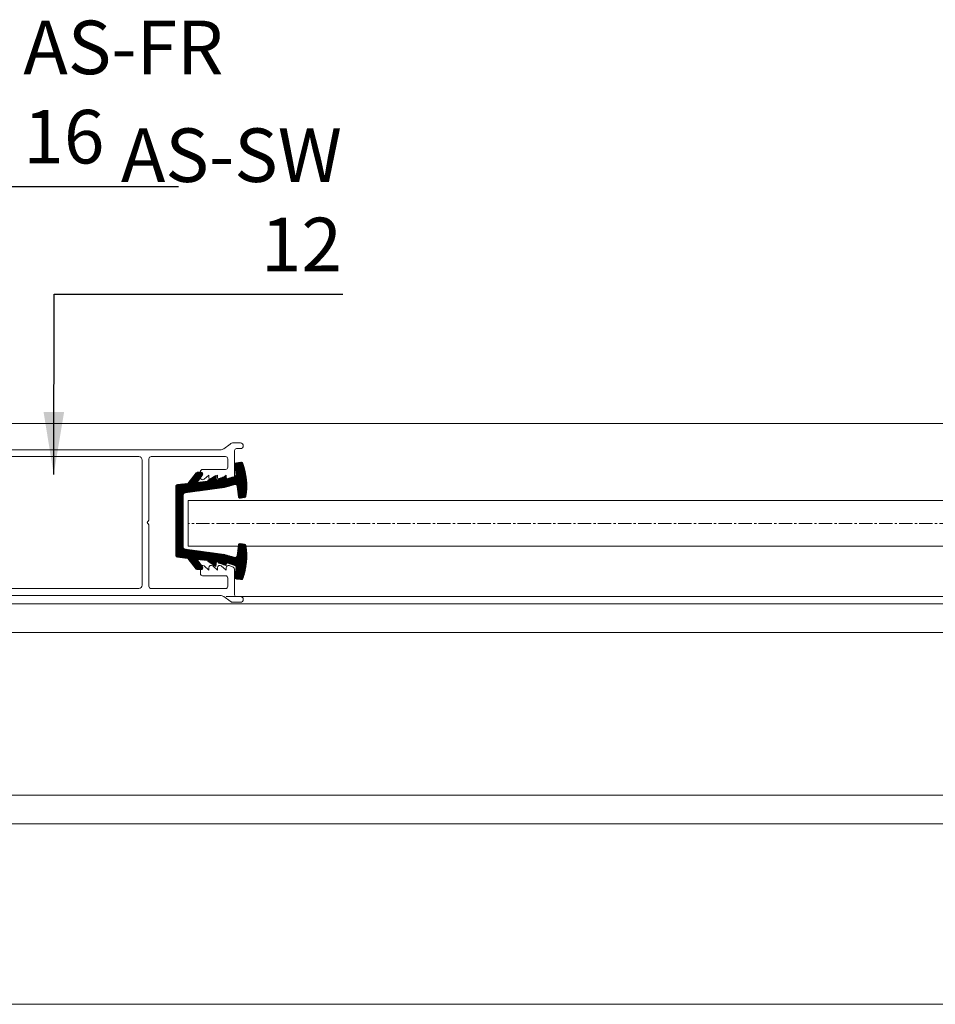
# Model space of a CAD drawing. Extents: x 38 to 22051, y -10933 to 184.
# Drawn here: x 3843 to 3946, y -9942 to -9832 of the extents above; entities that cross this region are included whole.
import ezdxf

# ---------------------------------------------------------------- set-up
doc = ezdxf.new("R2010")
doc.units = 0
doc.header["$LTSCALE"] = 2
doc.header["$MEASUREMENT"] = 0
doc.linetypes.add('CENTER2', pattern=[1.125, 0.75, -0.125, 0.125, -0.125])
for name, color, linetype, lineweight in [('GLASS', 61, 'CONTINUOUS', 9), ('HT-FRAME', 20, 'CONTINUOUS', 25), ('KHDAUCAT', 7, 'CONTINUOUS', 20), ('KICH THUOC', 5, 'CONTINUOUS', 20), ('KichThuoc', 3, 'CONTINUOUS', 13)]:
    doc.layers.add(name, color=color, linetype=linetype, lineweight=lineweight)
doc.styles.add('ROMAND', font='romand.shx', dxfattribs={"width": 0.5, "height": 3})
doc.dimstyles.new('Copy of MIEN HUA1-2', dxfattribs={"dimscale": 0, "dimtxt": 7, "dimasz": 7, "dimexe": 1, "dimexo": 1, "dimgap": 4, "dimtad": 2, "dimdec": 1, "dimtxsty": 'ROMAND', "dimcen": 10, "dimdle": 5, "dimclrd": 8, "dimclre": 8, "dimclrt": 95, "dimadec": 0, "dimazin": 0, "dimtfac": 1, "dimtdec": 1, "dimtmove": 2, "dimatfit": 3, "dimfxl": 1, "dimarcsym": 0})

# ---------------------------------------------------------------- blocks, each defined once
blk = doc.blocks.new('CÁNH ĐỨNG KHÓA')
at = {"layer": 'KICH THUOC', "color": 122}
for points in [[(-49978.2978934425, 22617.64341349437, -0.308960476271083), (-49978.55243893169, 22617.27079703184), (-49979.25243895709, 22616.99754507649, -0.5279300905738389), (-49979.7978934679, 22617.37016151869), (-49979.79789343072, 22617.7701615187), (-49980.64095918984, 22617.063592254, -0.6368630238115969), (-49981.2978934679, 22617.37016165813), (-49981.29789343072, 22617.77016165814), (-49982.14095918984, 22617.06359239345, -0.6368630238083951), (-49982.7978934679, 22617.37016179757), (-49982.79789343072, 22617.77016179758), (-49983.64095918984, 22617.0635925329, -0.6368630238104624), (-49984.29789346789, 22617.37016193702), (-49984.29789337494, 22618.37016193703, -0.414213559685522), (-49983.89789334143, 22618.77016189985), (-49979.89789333408, 22618.77016155637, 0.4142135480139536), (-49979.49789330058, 22619.17016150325), (-49979.49789309481, 22620.61961383197, 0.4142136012688187), (-49979.89789309481, 22621.01961388509), (-49992.89789408615, 22621.01961388511, 0.414213562373428), (-49993.29789408615, 22620.61961388511), (-49993.29789408615, 22609.86988766663), (-49993.59789408615, 22609.46988766661), (-49993.29789408615, 22609.06988766661), (-49993.29789408615, 22598.32016144813, 0.4142135623727203), (-49992.89789408615, 22597.92016144813), (-49979.89789408615, 22597.92016144811, 0.4142135623727622), (-49979.49789408615, 22598.32016144811), (-49979.49789408615, 22599.76961292644, 0.4142135623730535), (-49979.89789408614, 22600.16961292645), (-49983.89789408613, 22600.16961292645, -0.4142135623715965), (-49984.29789408614, 22600.56961292645), (-49984.29789408614, 22601.56961292644, -0.6368630238187446), (-49983.64095977956, 22601.8761822695), (-49982.79789408615, 22601.16961292645), (-49982.79789408615, 22601.56961292645, -0.636863023817533), (-49982.14095977958, 22601.87618226951), (-49981.29789408615, 22601.16961292645), (-49981.29789408615, 22601.56961292645, -0.6368630238170552), (-49980.64095977958, 22601.87618226951), (-49979.79789408615, 22601.16961292645), (-49979.79789408615, 22601.56961292645, -0.5279300905784361), (-49979.25243954068, 22601.94222931795), (-49978.55243954068, 22601.66897729751, -0.308960411430205), (-49978.29789408614, 22601.29636090602), (-49978.29789408615, 22596.82016144813, 0.4142135623740385), (-49977.99789408615, 22596.52016144812), (-49977.29789408615, 22596.52016144812, -1), (-49977.29789408615, 22595.52016144812), (-49978.51964789219, 22595.52016144812, -0.1598036005120033), (-49979.11190324033, 22595.71441111297), (-49980.21593199935, 22596.52591178325, 0.1598036005118454), (-49980.80818734749, 22596.72016144811), (-50034.80283341336, 22596.72016144812, -0.4142135623710305), (-50036.80283341336, 22598.7201614481), (-50036.80283341343, 22609.06988766661), (-50036.50283341344, 22609.46988766661), (-50036.80283341344, 22609.86988766662), (-50036.80283341353, 22620.2196138851, -0.4142135623755091), (-50034.80283341353, 22622.21961388511), (-49980.80818734752, 22622.21961388511, 0.1598036005095399), (-49980.21593199937, 22622.41386354997), (-49979.1119032403, 22623.22536422027, -0.159803600510049), (-49978.51964789217, 22623.41961388511), (-49977.29789408615, 22623.41961388511, -1), (-49977.29789408615, 22622.41961388511), (-49977.99789408615, 22622.41961388511, 0.414213604489869), (-49978.29789408615, 22622.11961384197)], [(-50034.50283341353, 22621.01961388511, 0.414213562375665), (-50035.60283341353, 22619.91961388511), (-50035.60283341334, 22599.0201614481, 0.4142135623705755), (-50034.50283341334, 22597.92016144811), (-49995.09789408616, 22597.92016144813, 0.4142135623730105), (-49994.49789408616, 22598.52016144813), (-49994.49789408616, 22620.4196138851, 0.4142135623729968), (-49995.09789408616, 22621.01961388511)]]:
    blk.add_lwpolyline(points, format="xyb", close=True, dxfattribs=at)
blk = doc.blocks.new('RON U')
at = {"layer": 'KHDAUCAT'}
h = blk.add_hatch(dxfattribs=at)
h.set_pattern_fill('ANSI31', color=45)
h.set_pattern_definition([(45, (26.87924078648211, -31.603789916393), (-0.08838834764831843, 0.08838834764831845), [])])
edge = h.paths.add_edge_path()
edge.add_line((-50107.38671496501, 25929.08132545227), (-50108.84811442414, 25930.9375771163))
edge.add_line((-50108.84811442414, 25930.9375771163), (-50110.68490779534, 25931.14070320983))
edge.add_arc((-50110.65193261649, 25931.43888543193), 0.3000000000028186, 180, 263.6894538416629, ccw=False)
edge.add_line((-50110.95193261649, 25931.43888543193), (-50110.95193261649, 25943.56405969425))
edge.add_arc((-50110.65193261649, 25943.56405969425), 0.2999999999956344, 96.3105461583371, 180, ccw=False)
edge.add_line((-50110.68490779534, 25943.86224191635), (-50108.84811442414, 25944.06536800988))
edge.add_line((-50108.84811442414, 25944.06536800988), (-50107.39134259372, 25945.91574171669))
edge.add_arc((-50107.15562709092, 25945.73016639037), 0.300000000002469, 89.77339197807629, 141.7871650674543, ccw=False)
edge.add_line((-50107.15444057719, 25946.030164044), (-50106.55498965641, 25946.02779316961))
edge.add_arc((-50106.54558950612, 25945.70792738391), 0.3200038807437549, -27.87212245299162, 91.68331216774038, ccw=False)
edge.add_line((-50106.26270825187, 25945.558325647), (-50107.23924872504, 25944.24328818838))
edge.add_line((-50107.23924872504, 25944.24328818838), (-50105.43226902161, 25944.44311726766))
edge.add_line((-50105.43226902161, 25944.44311726766), (-50105.35691426334, 25944.54253430498))
edge.add_arc((-50105.11783156243, 25944.36131768839), 0.3000000000090545, 122.50930061952809, 142.8391010482908, ccw=False)
edge.add_line((-50105.27906251423, 25944.61430895343), (-50103.94357676024, 25945.46541201108))
edge.add_line((-50103.94357676024, 25945.46541201108), (-50103.84987587526, 25944.61810991696))
edge.add_line((-50103.84987587526, 25944.61810991696), (-50103.62528931818, 25944.64294634697))
edge.add_line((-50103.62528931818, 25944.64294634697), (-50103.48930465179, 25944.82235363277))
edge.add_arc((-50103.25022195088, 25944.64113701617), 0.3000000000054535, 109.81114628226669, 142.8391010468977, ccw=False)
edge.add_line((-50103.35189823653, 25944.92338147217), (-50102.21941819678, 25945.33134825973))
edge.add_line((-50102.21941819678, 25945.33134825973), (-50102.01619819372, 25944.8580309046))
edge.add_line((-50102.01619819372, 25944.8580309046), (-50100.62803175836, 25945.30206231407))
edge.add_arc((-50100.71943052111, 25945.58780042172), 0.299999999999762, 287.7378628132319, 366.3598014209879)
edge.add_line((-50100.42127675684, 25945.62103192563), (-50100.6125225107, 25947.33689292235))
edge.add_arc((-50100.31480962565, 25947.37386640038), 0.3000000000010012, 97.07941369540782, 187.0794137914115, ccw=False)
edge.add_line((-50100.35178310318, 25947.6715792855), (-50099.5387199113, 25947.7725550079))
edge.add_arc((-50099.50174644088, 25947.47484212192), 0.2999999999949184, 19.670445770382173, 97.07941232756212, ccw=False)
edge.add_arc((-50110.23266290654, 25943.63886136456), 11.69593421197003, -8.924677754216816, 19.670446109115687, ccw=False)
edge.add_arc((-50098.97469768461, 25941.87094292034), 0.3000000000068341, 277.0794136968724, 351.0753222109808, ccw=False)
edge.add_line((-50098.93772420708, 25941.57323003523), (-50099.67305808438, 25941.48190765065))
edge.add_arc((-50099.71003156191, 25941.77962053577), 0.3000000000081702, 186.9154337302673, 277.07941369532216, ccw=False)
edge.add_line((-50100.00784904533, 25941.74349925989), (-50100.23781996156, 25943.63959395402))
edge.add_arc((-50100.53563744498, 25943.60347267814), 0.2999999999964476, 6.915433730434608, 105.7968273722314)
edge.add_line((-50100.61730553475, 25943.89214259884), (-50102.44745076078, 25943.37437315386))
edge.add_line((-50102.44745076078, 25943.37437315386), (-50109.3927502585, 25942.42053401535))
edge.add_arc((-50109.35193261648, 25942.12332378656), 0.3000000000020702, 97.8198499984794, 180)
edge.add_line((-50109.65193261649, 25942.12332378656), (-50109.65193261649, 25932.87962133962))
edge.add_arc((-50109.35193261648, 25932.87962133962), 0.3000000000029104, 180, 262.1801500015206)
edge.add_line((-50109.3927502585, 25932.58241111083), (-50102.44745076078, 25931.62857197232))
edge.add_line((-50102.44745076078, 25931.62857197232), (-50100.61730553475, 25931.11080252734))
edge.add_arc((-50100.53563744498, 25931.39947244804), 0.3000000000054581, 254.2031726277686, 353.0845662695654)
edge.add_line((-50100.23781996156, 25931.36335117216), (-50100.00784904533, 25933.25944586629))
edge.add_arc((-50099.71003156191, 25933.22332459041), 0.3000000000036706, 82.9205863046779, 173.0845662697327, ccw=False)
edge.add_line((-50099.67305808438, 25933.52103747553), (-50098.93772420708, 25933.42971509095))
edge.add_arc((-50098.97469768867, 25933.13200220634), 0.3000000000003951, 8.9246750511482, 82.92058552173643, ccw=False)
edge.add_arc((-50110.23266693646, 25931.36408362091), 11.69593821099922, -19.67043835005819, 8.924675307800328, ccw=False)
edge.add_arc((-50099.50174618501, 25927.52810297249), 0.2999999999972617, 262.92058630450657, 340.32956161423544, ccw=False)
edge.add_line((-50099.53871966255, 25927.23039008738), (-50100.35178310318, 25927.33136584068))
edge.add_arc((-50100.31480962565, 25927.62907872579), 0.3000000000009497, 174.3598109484665, 262.92058630450657, ccw=False)
edge.add_line((-50100.61335723789, 25927.65856301359), (-50100.42084047071, 25929.38582756903))
edge.add_arc((-50100.71938808289, 25929.41531185739), 0.3000000000011416, 354.359810838818, 434.2031726882781)
edge.add_line((-50100.63771999342, 25929.70398177817), (-50102.01619819372, 25930.14491422158))
edge.add_line((-50102.01619819372, 25930.14491422158), (-50102.21941819678, 25929.67159686645))
edge.add_line((-50102.21941819678, 25929.67159686645), (-50103.35261251297, 25930.08038610623))
edge.add_arc((-50103.25081117154, 25930.36258548059), 0.3000000000054307, 217.1608989511555, 250.1634652963491, ccw=False)
edge.add_line((-50103.48989387245, 25930.181368864), (-50103.62528931818, 25930.35999877921))
edge.add_line((-50103.62528931818, 25930.35999877921), (-50103.84987587526, 25930.38483520922))
edge.add_line((-50103.84987587526, 25930.38483520922), (-50103.94357676024, 25929.5375331151))
edge.add_line((-50103.94357676024, 25929.5375331151), (-50105.27906251423, 25930.38863617275))
edge.add_arc((-50105.11783156243, 25930.64162743779), 0.3000000000083975, 217.1608989517092, 237.49069938047188, ccw=False)
edge.add_line((-50105.35691426334, 25930.4604108212), (-50105.43226902161, 25930.55982785851))
edge.add_line((-50105.43226902161, 25930.55982785851), (-50107.23924872504, 25930.7596569378))
edge.add_line((-50107.23924872504, 25930.7596569378), (-50106.26270825187, 25929.44461947918))
edge.add_arc((-50106.54558950612, 25929.29501774227), 0.3200038807398341, -87.86347178761463, 27.872122453600582, ccw=False)
edge.add_line((-50106.53365950204, 25928.97523631896), (-50107.15455936555, 25928.97277826597))
edge.add_arc((-50107.15574587929, 25929.27277591961), 0.3000000000047944, 219.6553638302101, 270.2266080219209, ccw=False)
blk.add_lwpolyline([(-50107.38671496501, 25929.08132545227), (-50108.84811442414, 25930.9375771163), (-50110.68490779534, 25931.14070320983, -0.3823101657115771), (-50110.95193261649, 25931.43888543193), (-50110.95193261649, 25943.56405969425, -0.3823101657115775), (-50110.68490779534, 25943.86224191635), (-50108.84811442414, 25944.06536800988), (-50107.39134259372, 25945.91574171669, -0.23093149159201), (-50107.15444057719, 25946.030164044), (-50106.55498965641, 25946.02779316961, -0.5747667827492934), (-50106.26270825187, 25945.558325647), (-50107.23924872504, 25944.24328818838), (-50105.43226902161, 25944.44311726766), (-50105.35691426334, 25944.54253430498, -0.08893888763411595), (-50105.27906251423, 25944.61430895343), (-50103.94357676024, 25945.46541201108), (-50103.84987587526, 25944.61810991696), (-50103.62528931818, 25944.64294634697), (-50103.48930465179, 25944.82235363277, -0.1451176416601833), (-50103.35189823653, 25944.92338147217), (-50102.21941819678, 25945.33134825973), (-50102.01619819372, 25944.8580309046), (-50100.62803175836, 25945.30206231407, 0.3571755371024923), (-50100.42127675684, 25945.62103192563), (-50100.6125225107, 25947.33689292235, -0.4142135628668575), (-50100.35178310318, 25947.6715792855), (-50099.5387199113, 25947.7725550079, -0.3512189540231183), (-50099.21925315102, 25947.57582499759, -0.1254212734704732), (-50098.6783297429, 25941.82440215189, -0.3345754684954936), (-50098.93772420708, 25941.57323003523), (-50099.67305808438, 25941.48190765065, -0.4150520685765056), (-50100.00784904533, 25941.74349925989), (-50100.23781996156, 25943.63959395402, 0.4603789597518504), (-50100.61730553475, 25943.89214259884), (-50102.44745076078, 25943.37437315386), (-50109.3927502585, 25942.42053401535, 0.374780877834), (-50109.65193261649, 25942.12332378656), (-50109.65193261649, 25932.87962133962, 0.374780877834), (-50109.3927502585, 25932.58241111083), (-50102.44745076078, 25931.62857197232), (-50100.61730553475, 25931.11080252734, 0.4603789597518531), (-50100.23781996156, 25931.36335117216), (-50100.00784904533, 25933.25944586629, -0.4150520685765893), (-50099.67305808438, 25933.52103747553), (-50098.93772420708, 25933.42971509095, -0.334575477981175), (-50098.67832974474, 25933.17854296063, -0.1254212282402336), (-50099.21925288213, 25927.42712013323, -0.3512189969280437), (-50099.53871966255, 25927.23039008738), (-50100.35178310318, 25927.33136584068, -0.40687530812955), (-50100.61335723789, 25927.65856301359), (-50100.42084047071, 25929.38582756903, 0.3631964224850465), (-50100.63771999342, 25929.70398177817), (-50102.01619819372, 25930.14491422158), (-50102.21941819678, 25929.67159686645), (-50103.35261251297, 25930.08038610623, -0.1450045327160034), (-50103.48989387245, 25930.181368864), (-50103.62528931818, 25930.35999877921), (-50103.84987587526, 25930.38483520922), (-50103.94357676024, 25929.5375331151), (-50105.27906251423, 25930.38863617275, -0.08893888763411498), (-50105.35691426334, 25930.4604108212), (-50105.43226902161, 25930.55982785851), (-50107.23924872504, 25930.7596569378), (-50106.26270825187, 25929.44461947918, -0.5528018464667678), (-50106.53365950204, 25928.97523631896), (-50107.15455936555, 25928.97277826597, -0.2243111406937677)], format="xyb", close=True, dxfattribs=at)

msp = doc.modelspace()

# ---------------------------------------------------------------- linework, layer by layer
at = {"layer": 'GLASS', "color": 2, "linetype": 'CENTER2'}
msp.add_line((4042.211329620111, -9888.317043182678), (3862.071194567925, -9888.317043182678), dxfattribs=at)
at = {"layer": 'GLASS', "color": 253, "ltscale": 2}
msp.add_line((3866.308611790916, -9896.490757866095), (4039.36236612616, -9896.490757866095), dxfattribs=at)
at = {"layer": 'GLASS', "color": 59, "ltscale": 2}
for p, q in [((3832.030960450144, -9897.334460653385), (4273.590664413864, -9897.335137453396)), ((3831.936527049341, -9900.534460838187), (4273.496231013061, -9900.535137638199)), ((3832.153788400474, -9918.774461941815), (4272.723529654675, -9918.775133928024)), ((3832.128461787912, -9921.974462083972), (4274.036420245071, -9921.975135985509))]:
    msp.add_line(p, q, dxfattribs=at)
at = {"layer": 'GLASS', "color": 2}
msp.add_lwpolyline([(4042.211329620111, -9885.757043028838), (4042.211329620111, -9890.877043336523), (3862.073497252961, -9890.877043336523), (3862.068891882889, -9885.757043028838), (4042.211329620111, -9885.757043028838)], dxfattribs=at)
at = {"layer": 'KichThuoc', "color": 59, "ltscale": 2}
for p, q in [((3832.153788404516, -9877.110459437943), (4278.945117124492, -9877.111136237954)), ((4276.769825916022, -9942.199140149398), (3831.244087145189, -9942.199140149398))]:
    msp.add_line(p, q, dxfattribs=at)

# ---------------------------------------------------------------- block references
at = {"layer": 'HT-FRAME', "color": 4, "xscale": 0.6400000384607953, "yscale": 0.6400000384607953, "zscale": 0.6400000384607953}
msp.add_blockref('RON U', (35931.68779293865, -26488.04033958198), dxfattribs=at)
at = {"layer": 'KHDAUCAT', "color": 30, "true_color": 0xf58f0a, "xscale": 0.6400000384607953, "yscale": 0.6400000384607953, "zscale": 0.6400000384607953}
msp.add_blockref('CÁNH ĐỨNG KHÓA', (35853.37637210442, -24358.29013027456), dxfattribs=at)

# ---------------------------------------------------------------- texts
at = {"layer": 'KichThuoc', "color": 95, "char_height": 6, "style": 'ROMAND'}
for s, insert, attachment_point in [('{\\fTimes New Roman|b0|i0|c0|p18;AS-FR 16}', (3843.590819963757, -9847.989482063696), 7), ('{\\fTimes New Roman|b0|i0|c0|p18;AS-SW 12}', (3879.284272867225, -9860.063323778275), 9)]:
    msp.add_mtext(s, dxfattribs=dict(at, insert=insert, attachment_point=attachment_point))

# ---------------------------------------------------------------- leaders
at = {"layer": 'KichThuoc', "annotation_type": 0, "has_hookline": 1, "hookline_direction": 0}
for points, text_width in [([(3837.568568380108, -9910.054299988136), (3837.650996342613, -9850.567259748848), (3839.101610240726, -9850.567259748848)], 17.88752703677001), ([(3846.993554041604, -9882.837111832207), (3847.029538178188, -9862.641101465118), (3856.273087959678, -9862.641101465118)], 19.10093727469358)]:
    msp.add_leader(points, dimstyle='Copy of MIEN HUA1-2', override={"dimscale": 1, "dimtad": 1}, dxfattribs=dict(at, text_width=text_width))

doc.saveas('drawing.dxf')
